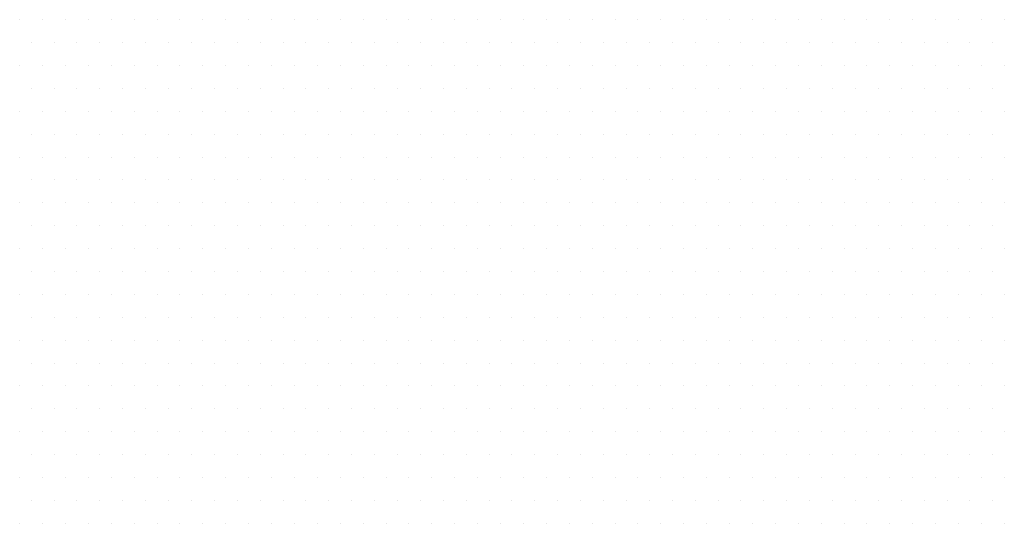
# Model space of a CAD drawing. Extents: x 88.1 to 145, y 70 to 114.2.
# Drawn here: x 122.1 to 123.3, y 90.7 to 91.3 of the extents above; entities that cross this region are included whole.
import ezdxf

# ---------------------------------------------------------------- set-up
doc = ezdxf.new("R2010")
doc.units = 0
doc.header["$MEASUREMENT"] = 0
doc.layers.get('0').update_dxf_attribs({"linetype": 'CONTINUOUS'})
doc.layers.add('DIM', color=1, linetype='CONTINUOUS')

# ---------------------------------------------------------------- blocks, each defined once
blk = doc.blocks.new('*X96')
at = {"color": 0}
for p, q in [((26.28125, 14.4375), (26.28125, 14.4375)), ((26.34375, 14.4375), (26.34375, 14.4375)), ((26.40625, 14.4375), (26.40625, 14.4375)), ((26.46875, 14.4375), (26.46875, 14.4375)), ((26.53125, 14.4375), (26.53125, 14.4375)), ((26.59375, 14.4375), (26.59375, 14.4375)), ((26.65625, 14.4375), (26.65625, 14.4375)), ((26.71875, 14.4375), (26.71875, 14.4375)), ((26.78125, 14.4375), (26.78125, 14.4375)), ((26.84375, 14.4375), (26.84375, 14.4375)), ((26.90625, 14.4375), (26.90625, 14.4375)), ((26.96875, 14.4375), (26.96875, 14.4375)), ((27.03125, 14.4375), (27.03125, 14.4375)), ((27.09375, 14.4375), (27.09375, 14.4375)), ((27.15625, 14.4375), (27.15625, 14.4375)), ((27.21875, 14.4375), (27.21875, 14.4375)), ((27.28125, 14.4375), (27.28125, 14.4375)), ((27.34375, 14.4375), (27.34375, 14.4375)), ((27.40625, 14.4375), (27.40625, 14.4375)), ((27.46875, 14.4375), (27.46875, 14.4375)), ((27.53125, 14.4375), (27.53125, 14.4375)), ((27.59375, 14.4375), (27.59375, 14.4375)), ((27.65625, 14.4375), (27.65625, 14.4375)), ((27.71875, 14.4375), (27.71875, 14.4375)), ((27.78125, 14.4375), (27.78125, 14.4375)), ((27.84375, 14.4375), (27.84375, 14.4375)), ((27.90625, 14.4375), (27.90625, 14.4375)), ((27.96875, 14.4375), (27.96875, 14.4375)), ((28.03125, 14.4375), (28.03125, 14.4375)), ((28.09375, 14.4375), (28.09375, 14.4375)), ((28.15625, 14.4375), (28.15625, 14.4375)), ((28.21875, 14.4375), (28.21875, 14.4375)), ((28.28125, 14.4375), (28.28125, 14.4375)), ((28.34375, 14.4375), (28.34375, 14.4375)), ((28.40625, 14.4375), (28.40625, 14.4375)), ((28.46875, 14.4375), (28.46875, 14.4375)), ((28.53125, 14.4375), (28.53125, 14.4375)), ((28.59375, 14.4375), (28.59375, 14.4375)), ((28.65625, 14.4375), (28.65625, 14.4375)), ((28.71875, 14.4375), (28.71875, 14.4375)), ((28.78125, 14.4375), (28.78125, 14.4375)), ((28.84375, 14.4375), (28.84375, 14.4375)), ((28.90625, 14.4375), (28.90625, 14.4375)), ((28.96875, 14.4375), (28.96875, 14.4375)), ((26.3125, 14.375), (26.3125, 14.375)), ((26.375, 14.375), (26.375, 14.375)), ((26.4375, 14.375), (26.4375, 14.375)), ((26.5, 14.375), (26.5, 14.375)), ((26.5625, 14.375), (26.5625, 14.375)), ((26.625, 14.375), (26.625, 14.375)), ((26.6875, 14.375), (26.6875, 14.375)), ((26.75, 14.375), (26.75, 14.375)), ((26.8125, 14.375), (26.8125, 14.375)), ((26.875, 14.375), (26.875, 14.375)), ((26.9375, 14.375), (26.9375, 14.375)), ((27, 14.375), (27, 14.375)), ((27.0625, 14.375), (27.0625, 14.375)), ((27.125, 14.375), (27.125, 14.375)), ((27.1875, 14.375), (27.1875, 14.375)), ((27.25, 14.375), (27.25, 14.375)), ((27.3125, 14.375), (27.3125, 14.375)), ((27.375, 14.375), (27.375, 14.375)), ((27.4375, 14.375), (27.4375, 14.375)), ((27.5, 14.375), (27.5, 14.375)), ((27.5625, 14.375), (27.5625, 14.375)), ((27.625, 14.375), (27.625, 14.375)), ((27.6875, 14.375), (27.6875, 14.375)), ((27.75, 14.375), (27.75, 14.375)), ((27.8125, 14.375), (27.8125, 14.375)), ((27.875, 14.375), (27.875, 14.375)), ((27.9375, 14.375), (27.9375, 14.375)), ((28, 14.375), (28, 14.375)), ((28.0625, 14.375), (28.0625, 14.375)), ((28.125, 14.375), (28.125, 14.375)), ((28.1875, 14.375), (28.1875, 14.375)), ((28.25, 14.375), (28.25, 14.375)), ((28.3125, 14.375), (28.3125, 14.375)), ((28.375, 14.375), (28.375, 14.375)), ((28.4375, 14.375), (28.4375, 14.375)), ((28.5, 14.375), (28.5, 14.375)), ((28.5625, 14.375), (28.5625, 14.375)), ((28.625, 14.375), (28.625, 14.375)), ((28.6875, 14.375), (28.6875, 14.375)), ((28.75, 14.375), (28.75, 14.375)), ((28.8125, 14.375), (28.8125, 14.375)), ((28.875, 14.375), (28.875, 14.375)), ((28.9375, 14.375), (28.9375, 14.375)), ((26.28125, 14.3125), (26.28125, 14.3125)), ((26.34375, 14.3125), (26.34375, 14.3125)), ((26.40625, 14.3125), (26.40625, 14.3125)), ((26.46875, 14.3125), (26.46875, 14.3125)), ((26.53125, 14.3125), (26.53125, 14.3125)), ((26.59375, 14.3125), (26.59375, 14.3125)), ((26.65625, 14.3125), (26.65625, 14.3125)), ((26.71875, 14.3125), (26.71875, 14.3125)), ((26.78125, 14.3125), (26.78125, 14.3125)), ((26.84375, 14.3125), (26.84375, 14.3125)), ((26.90625, 14.3125), (26.90625, 14.3125)), ((26.96875, 14.3125), (26.96875, 14.3125)), ((27.03125, 14.3125), (27.03125, 14.3125)), ((27.09375, 14.3125), (27.09375, 14.3125)), ((27.15625, 14.3125), (27.15625, 14.3125)), ((27.21875, 14.3125), (27.21875, 14.3125)), ((27.28125, 14.3125), (27.28125, 14.3125)), ((27.34375, 14.3125), (27.34375, 14.3125)), ((27.40625, 14.3125), (27.40625, 14.3125)), ((27.46875, 14.3125), (27.46875, 14.3125)), ((27.53125, 14.3125), (27.53125, 14.3125)), ((27.59375, 14.3125), (27.59375, 14.3125)), ((27.65625, 14.3125), (27.65625, 14.3125)), ((27.71875, 14.3125), (27.71875, 14.3125)), ((27.78125, 14.3125), (27.78125, 14.3125)), ((27.84375, 14.3125), (27.84375, 14.3125)), ((27.90625, 14.3125), (27.90625, 14.3125)), ((27.96875, 14.3125), (27.96875, 14.3125)), ((28.03125, 14.3125), (28.03125, 14.3125)), ((28.09375, 14.3125), (28.09375, 14.3125)), ((28.15625, 14.3125), (28.15625, 14.3125)), ((28.21875, 14.3125), (28.21875, 14.3125)), ((28.28125, 14.3125), (28.28125, 14.3125)), ((28.34375, 14.3125), (28.34375, 14.3125)), ((28.40625, 14.3125), (28.40625, 14.3125)), ((28.46875, 14.3125), (28.46875, 14.3125)), ((28.53125, 14.3125), (28.53125, 14.3125)), ((28.59375, 14.3125), (28.59375, 14.3125)), ((28.65625, 14.3125), (28.65625, 14.3125)), ((28.71875, 14.3125), (28.71875, 14.3125)), ((28.78125, 14.3125), (28.78125, 14.3125)), ((28.84375, 14.3125), (28.84375, 14.3125)), ((28.90625, 14.3125), (28.90625, 14.3125)), ((28.96875, 14.3125), (28.96875, 14.3125)), ((26.3125, 14.25), (26.3125, 14.25)), ((26.375, 14.25), (26.375, 14.25)), ((26.4375, 14.25), (26.4375, 14.25)), ((26.5, 14.25), (26.5, 14.25)), ((26.5625, 14.25), (26.5625, 14.25)), ((26.625, 14.25), (26.625, 14.25)), ((26.6875, 14.25), (26.6875, 14.25)), ((26.75, 14.25), (26.75, 14.25)), ((26.8125, 14.25), (26.8125, 14.25)), ((26.875, 14.25), (26.875, 14.25)), ((26.9375, 14.25), (26.9375, 14.25)), ((27, 14.25), (27, 14.25)), ((27.0625, 14.25), (27.0625, 14.25)), ((27.125, 14.25), (27.125, 14.25)), ((27.1875, 14.25), (27.1875, 14.25)), ((27.25, 14.25), (27.25, 14.25)), ((27.3125, 14.25), (27.3125, 14.25)), ((27.375, 14.25), (27.375, 14.25)), ((27.4375, 14.25), (27.4375, 14.25)), ((27.5, 14.25), (27.5, 14.25)), ((27.5625, 14.25), (27.5625, 14.25)), ((27.625, 14.25), (27.625, 14.25)), ((27.6875, 14.25), (27.6875, 14.25)), ((27.75, 14.25), (27.75, 14.25)), ((27.8125, 14.25), (27.8125, 14.25)), ((27.875, 14.25), (27.875, 14.25)), ((27.9375, 14.25), (27.9375, 14.25)), ((28, 14.25), (28, 14.25)), ((28.0625, 14.25), (28.0625, 14.25)), ((28.125, 14.25), (28.125, 14.25)), ((28.1875, 14.25), (28.1875, 14.25)), ((28.25, 14.25), (28.25, 14.25)), ((28.3125, 14.25), (28.3125, 14.25)), ((28.375, 14.25), (28.375, 14.25)), ((28.4375, 14.25), (28.4375, 14.25)), ((28.5, 14.25), (28.5, 14.25)), ((28.5625, 14.25), (28.5625, 14.25)), ((28.625, 14.25), (28.625, 14.25)), ((28.6875, 14.25), (28.6875, 14.25)), ((28.75, 14.25), (28.75, 14.25)), ((28.8125, 14.25), (28.8125, 14.25)), ((28.875, 14.25), (28.875, 14.25)), ((28.9375, 14.25), (28.9375, 14.25)), ((26.28125, 14.1875), (26.28125, 14.1875)), ((26.34375, 14.1875), (26.34375, 14.1875)), ((26.40625, 14.1875), (26.40625, 14.1875)), ((26.46875, 14.1875), (26.46875, 14.1875)), ((26.53125, 14.1875), (26.53125, 14.1875)), ((26.59375, 14.1875), (26.59375, 14.1875)), ((26.65625, 14.1875), (26.65625, 14.1875)), ((26.71875, 14.1875), (26.71875, 14.1875)), ((26.78125, 14.1875), (26.78125, 14.1875)), ((26.84375, 14.1875), (26.84375, 14.1875)), ((26.90625, 14.1875), (26.90625, 14.1875)), ((26.96875, 14.1875), (26.96875, 14.1875)), ((27.03125, 14.1875), (27.03125, 14.1875)), ((27.09375, 14.1875), (27.09375, 14.1875)), ((27.15625, 14.1875), (27.15625, 14.1875)), ((27.21875, 14.1875), (27.21875, 14.1875)), ((27.28125, 14.1875), (27.28125, 14.1875)), ((27.34375, 14.1875), (27.34375, 14.1875)), ((27.40625, 14.1875), (27.40625, 14.1875)), ((27.46875, 14.1875), (27.46875, 14.1875)), ((27.53125, 14.1875), (27.53125, 14.1875)), ((27.59375, 14.1875), (27.59375, 14.1875)), ((27.65625, 14.1875), (27.65625, 14.1875)), ((27.71875, 14.1875), (27.71875, 14.1875)), ((27.78125, 14.1875), (27.78125, 14.1875)), ((27.84375, 14.1875), (27.84375, 14.1875)), ((27.90625, 14.1875), (27.90625, 14.1875)), ((27.96875, 14.1875), (27.96875, 14.1875)), ((28.03125, 14.1875), (28.03125, 14.1875)), ((28.09375, 14.1875), (28.09375, 14.1875)), ((28.15625, 14.1875), (28.15625, 14.1875)), ((28.21875, 14.1875), (28.21875, 14.1875)), ((28.28125, 14.1875), (28.28125, 14.1875)), ((28.34375, 14.1875), (28.34375, 14.1875)), ((28.40625, 14.1875), (28.40625, 14.1875)), ((28.46875, 14.1875), (28.46875, 14.1875)), ((28.53125, 14.1875), (28.53125, 14.1875)), ((28.59375, 14.1875), (28.59375, 14.1875)), ((28.65625, 14.1875), (28.65625, 14.1875)), ((28.71875, 14.1875), (28.71875, 14.1875)), ((28.78125, 14.1875), (28.78125, 14.1875)), ((28.84375, 14.1875), (28.84375, 14.1875)), ((28.90625, 14.1875), (28.90625, 14.1875)), ((28.96875, 14.1875), (28.96875, 14.1875)), ((26.3125, 14.125), (26.3125, 14.125)), ((26.375, 14.125), (26.375, 14.125)), ((26.4375, 14.125), (26.4375, 14.125)), ((26.5, 14.125), (26.5, 14.125)), ((26.5625, 14.125), (26.5625, 14.125)), ((26.625, 14.125), (26.625, 14.125)), ((26.6875, 14.125), (26.6875, 14.125)), ((26.75, 14.125), (26.75, 14.125)), ((26.8125, 14.125), (26.8125, 14.125)), ((26.875, 14.125), (26.875, 14.125)), ((26.9375, 14.125), (26.9375, 14.125)), ((27, 14.125), (27, 14.125)), ((27.0625, 14.125), (27.0625, 14.125)), ((27.125, 14.125), (27.125, 14.125)), ((27.1875, 14.125), (27.1875, 14.125)), ((27.25, 14.125), (27.25, 14.125)), ((27.3125, 14.125), (27.3125, 14.125)), ((27.375, 14.125), (27.375, 14.125)), ((27.4375, 14.125), (27.4375, 14.125)), ((27.5, 14.125), (27.5, 14.125)), ((27.5625, 14.125), (27.5625, 14.125)), ((27.625, 14.125), (27.625, 14.125)), ((27.6875, 14.125), (27.6875, 14.125)), ((27.75, 14.125), (27.75, 14.125)), ((27.8125, 14.125), (27.8125, 14.125)), ((27.875, 14.125), (27.875, 14.125)), ((27.9375, 14.125), (27.9375, 14.125)), ((28, 14.125), (28, 14.125)), ((28.0625, 14.125), (28.0625, 14.125)), ((28.125, 14.125), (28.125, 14.125)), ((28.1875, 14.125), (28.1875, 14.125)), ((28.25, 14.125), (28.25, 14.125)), ((28.3125, 14.125), (28.3125, 14.125)), ((28.375, 14.125), (28.375, 14.125)), ((28.4375, 14.125), (28.4375, 14.125)), ((28.5, 14.125), (28.5, 14.125)), ((28.5625, 14.125), (28.5625, 14.125)), ((28.625, 14.125), (28.625, 14.125)), ((28.6875, 14.125), (28.6875, 14.125)), ((28.75, 14.125), (28.75, 14.125)), ((28.8125, 14.125), (28.8125, 14.125)), ((28.875, 14.125), (28.875, 14.125)), ((28.9375, 14.125), (28.9375, 14.125)), ((26.28125, 14.0625), (26.28125, 14.0625)), ((26.34375, 14.0625), (26.34375, 14.0625)), ((26.40625, 14.0625), (26.40625, 14.0625)), ((26.46875, 14.0625), (26.46875, 14.0625)), ((26.53125, 14.0625), (26.53125, 14.0625)), ((26.59375, 14.0625), (26.59375, 14.0625)), ((26.65625, 14.0625), (26.65625, 14.0625)), ((26.71875, 14.0625), (26.71875, 14.0625)), ((26.78125, 14.0625), (26.78125, 14.0625)), ((26.84375, 14.0625), (26.84375, 14.0625)), ((26.90625, 14.0625), (26.90625, 14.0625)), ((26.96875, 14.0625), (26.96875, 14.0625)), ((27.03125, 14.0625), (27.03125, 14.0625)), ((27.09375, 14.0625), (27.09375, 14.0625)), ((27.15625, 14.0625), (27.15625, 14.0625)), ((27.21875, 14.0625), (27.21875, 14.0625)), ((27.28125, 14.0625), (27.28125, 14.0625)), ((27.34375, 14.0625), (27.34375, 14.0625)), ((27.40625, 14.0625), (27.40625, 14.0625)), ((27.46875, 14.0625), (27.46875, 14.0625)), ((27.53125, 14.0625), (27.53125, 14.0625)), ((27.59375, 14.0625), (27.59375, 14.0625)), ((27.65625, 14.0625), (27.65625, 14.0625)), ((27.71875, 14.0625), (27.71875, 14.0625)), ((27.78125, 14.0625), (27.78125, 14.0625)), ((27.84375, 14.0625), (27.84375, 14.0625)), ((27.90625, 14.0625), (27.90625, 14.0625)), ((27.96875, 14.0625), (27.96875, 14.0625)), ((28.03125, 14.0625), (28.03125, 14.0625)), ((28.09375, 14.0625), (28.09375, 14.0625)), ((28.15625, 14.0625), (28.15625, 14.0625)), ((28.21875, 14.0625), (28.21875, 14.0625)), ((28.28125, 14.0625), (28.28125, 14.0625)), ((28.34375, 14.0625), (28.34375, 14.0625)), ((28.40625, 14.0625), (28.40625, 14.0625)), ((28.46875, 14.0625), (28.46875, 14.0625)), ((28.53125, 14.0625), (28.53125, 14.0625)), ((28.59375, 14.0625), (28.59375, 14.0625)), ((28.65625, 14.0625), (28.65625, 14.0625)), ((28.71875, 14.0625), (28.71875, 14.0625)), ((28.78125, 14.0625), (28.78125, 14.0625)), ((28.84375, 14.0625), (28.84375, 14.0625)), ((28.90625, 14.0625), (28.90625, 14.0625)), ((28.96875, 14.0625), (28.96875, 14.0625)), ((26.3125, 14), (26.3125, 14)), ((26.375, 14), (26.375, 14)), ((26.4375, 14), (26.4375, 14)), ((26.5, 14), (26.5, 14)), ((26.5625, 14), (26.5625, 14)), ((26.625, 14), (26.625, 14)), ((26.6875, 14), (26.6875, 14)), ((26.75, 14), (26.75, 14)), ((26.8125, 14), (26.8125, 14)), ((26.875, 14), (26.875, 14)), ((26.9375, 14), (26.9375, 14)), ((27, 14), (27, 14)), ((27.0625, 14), (27.0625, 14)), ((27.125, 14), (27.125, 14)), ((27.1875, 14), (27.1875, 14)), ((27.25, 14), (27.25, 14)), ((27.3125, 14), (27.3125, 14)), ((27.375, 14), (27.375, 14)), ((27.4375, 14), (27.4375, 14)), ((27.5, 14), (27.5, 14)), ((27.5625, 14), (27.5625, 14)), ((27.625, 14), (27.625, 14)), ((27.6875, 14), (27.6875, 14)), ((27.75, 14), (27.75, 14)), ((27.8125, 14), (27.8125, 14)), ((27.875, 14), (27.875, 14)), ((27.9375, 14), (27.9375, 14)), ((28, 14), (28, 14)), ((28.0625, 14), (28.0625, 14)), ((28.125, 14), (28.125, 14)), ((28.1875, 14), (28.1875, 14)), ((28.25, 14), (28.25, 14)), ((28.3125, 14), (28.3125, 14)), ((28.375, 14), (28.375, 14)), ((28.4375, 14), (28.4375, 14)), ((28.5, 14), (28.5, 14)), ((28.5625, 14), (28.5625, 14)), ((28.625, 14), (28.625, 14)), ((28.6875, 14), (28.6875, 14)), ((28.75, 14), (28.75, 14)), ((28.8125, 14), (28.8125, 14)), ((28.875, 14), (28.875, 14)), ((28.9375, 14), (28.9375, 14)), ((26.28125, 13.9375), (26.28125, 13.9375)), ((26.34375, 13.9375), (26.34375, 13.9375)), ((26.40625, 13.9375), (26.40625, 13.9375)), ((26.46875, 13.9375), (26.46875, 13.9375)), ((26.53125, 13.9375), (26.53125, 13.9375)), ((26.59375, 13.9375), (26.59375, 13.9375)), ((26.65625, 13.9375), (26.65625, 13.9375)), ((26.71875, 13.9375), (26.71875, 13.9375)), ((26.78125, 13.9375), (26.78125, 13.9375)), ((26.84375, 13.9375), (26.84375, 13.9375)), ((26.90625, 13.9375), (26.90625, 13.9375)), ((26.96875, 13.9375), (26.96875, 13.9375)), ((27.03125, 13.9375), (27.03125, 13.9375)), ((27.09375, 13.9375), (27.09375, 13.9375)), ((27.15625, 13.9375), (27.15625, 13.9375)), ((27.21875, 13.9375), (27.21875, 13.9375)), ((27.28125, 13.9375), (27.28125, 13.9375)), ((27.34375, 13.9375), (27.34375, 13.9375)), ((27.40625, 13.9375), (27.40625, 13.9375)), ((27.46875, 13.9375), (27.46875, 13.9375)), ((27.53125, 13.9375), (27.53125, 13.9375)), ((27.59375, 13.9375), (27.59375, 13.9375)), ((27.65625, 13.9375), (27.65625, 13.9375)), ((27.71875, 13.9375), (27.71875, 13.9375)), ((27.78125, 13.9375), (27.78125, 13.9375)), ((27.84375, 13.9375), (27.84375, 13.9375)), ((27.90625, 13.9375), (27.90625, 13.9375)), ((27.96875, 13.9375), (27.96875, 13.9375)), ((28.03125, 13.9375), (28.03125, 13.9375)), ((28.09375, 13.9375), (28.09375, 13.9375)), ((28.15625, 13.9375), (28.15625, 13.9375)), ((28.21875, 13.9375), (28.21875, 13.9375)), ((28.28125, 13.9375), (28.28125, 13.9375)), ((28.34375, 13.9375), (28.34375, 13.9375)), ((28.40625, 13.9375), (28.40625, 13.9375)), ((28.46875, 13.9375), (28.46875, 13.9375)), ((28.53125, 13.9375), (28.53125, 13.9375)), ((28.59375, 13.9375), (28.59375, 13.9375)), ((28.65625, 13.9375), (28.65625, 13.9375)), ((28.71875, 13.9375), (28.71875, 13.9375)), ((28.78125, 13.9375), (28.78125, 13.9375)), ((28.84375, 13.9375), (28.84375, 13.9375)), ((28.90625, 13.9375), (28.90625, 13.9375)), ((28.96875, 13.9375), (28.96875, 13.9375)), ((26.3125, 13.875), (26.3125, 13.875)), ((26.375, 13.875), (26.375, 13.875)), ((26.4375, 13.875), (26.4375, 13.875)), ((26.5, 13.875), (26.5, 13.875)), ((26.5625, 13.875), (26.5625, 13.875)), ((26.625, 13.875), (26.625, 13.875)), ((26.6875, 13.875), (26.6875, 13.875)), ((26.75, 13.875), (26.75, 13.875)), ((26.8125, 13.875), (26.8125, 13.875)), ((26.875, 13.875), (26.875, 13.875)), ((26.9375, 13.875), (26.9375, 13.875)), ((27, 13.875), (27, 13.875)), ((27.0625, 13.875), (27.0625, 13.875)), ((27.125, 13.875), (27.125, 13.875)), ((27.1875, 13.875), (27.1875, 13.875)), ((27.25, 13.875), (27.25, 13.875)), ((27.3125, 13.875), (27.3125, 13.875)), ((27.375, 13.875), (27.375, 13.875)), ((27.4375, 13.875), (27.4375, 13.875)), ((27.5, 13.875), (27.5, 13.875)), ((27.5625, 13.875), (27.5625, 13.875)), ((27.625, 13.875), (27.625, 13.875)), ((27.6875, 13.875), (27.6875, 13.875)), ((27.75, 13.875), (27.75, 13.875)), ((27.8125, 13.875), (27.8125, 13.875)), ((27.875, 13.875), (27.875, 13.875)), ((27.9375, 13.875), (27.9375, 13.875)), ((28, 13.875), (28, 13.875)), ((28.0625, 13.875), (28.0625, 13.875)), ((28.125, 13.875), (28.125, 13.875)), ((28.1875, 13.875), (28.1875, 13.875)), ((28.25, 13.875), (28.25, 13.875)), ((28.3125, 13.875), (28.3125, 13.875)), ((28.375, 13.875), (28.375, 13.875)), ((28.4375, 13.875), (28.4375, 13.875)), ((28.5, 13.875), (28.5, 13.875)), ((28.5625, 13.875), (28.5625, 13.875)), ((28.625, 13.875), (28.625, 13.875)), ((28.6875, 13.875), (28.6875, 13.875)), ((28.75, 13.875), (28.75, 13.875)), ((28.8125, 13.875), (28.8125, 13.875)), ((28.875, 13.875), (28.875, 13.875)), ((28.9375, 13.875), (28.9375, 13.875)), ((26.28125, 13.8125), (26.28125, 13.8125)), ((26.34375, 13.8125), (26.34375, 13.8125)), ((26.40625, 13.8125), (26.40625, 13.8125)), ((26.46875, 13.8125), (26.46875, 13.8125)), ((26.53125, 13.8125), (26.53125, 13.8125)), ((26.59375, 13.8125), (26.59375, 13.8125)), ((26.65625, 13.8125), (26.65625, 13.8125)), ((26.71875, 13.8125), (26.71875, 13.8125)), ((26.78125, 13.8125), (26.78125, 13.8125)), ((26.84375, 13.8125), (26.84375, 13.8125)), ((26.90625, 13.8125), (26.90625, 13.8125)), ((26.96875, 13.8125), (26.96875, 13.8125)), ((27.03125, 13.8125), (27.03125, 13.8125)), ((27.09375, 13.8125), (27.09375, 13.8125)), ((27.15625, 13.8125), (27.15625, 13.8125)), ((27.21875, 13.8125), (27.21875, 13.8125)), ((27.28125, 13.8125), (27.28125, 13.8125)), ((27.34375, 13.8125), (27.34375, 13.8125)), ((27.40625, 13.8125), (27.40625, 13.8125)), ((27.46875, 13.8125), (27.46875, 13.8125)), ((27.53125, 13.8125), (27.53125, 13.8125)), ((27.59375, 13.8125), (27.59375, 13.8125)), ((27.65625, 13.8125), (27.65625, 13.8125)), ((27.71875, 13.8125), (27.71875, 13.8125)), ((27.78125, 13.8125), (27.78125, 13.8125)), ((27.84375, 13.8125), (27.84375, 13.8125)), ((27.90625, 13.8125), (27.90625, 13.8125)), ((27.96875, 13.8125), (27.96875, 13.8125)), ((28.03125, 13.8125), (28.03125, 13.8125)), ((28.09375, 13.8125), (28.09375, 13.8125)), ((28.15625, 13.8125), (28.15625, 13.8125)), ((28.21875, 13.8125), (28.21875, 13.8125)), ((28.28125, 13.8125), (28.28125, 13.8125)), ((28.34375, 13.8125), (28.34375, 13.8125)), ((28.40625, 13.8125), (28.40625, 13.8125)), ((28.46875, 13.8125), (28.46875, 13.8125)), ((28.53125, 13.8125), (28.53125, 13.8125)), ((28.59375, 13.8125), (28.59375, 13.8125)), ((28.65625, 13.8125), (28.65625, 13.8125)), ((28.71875, 13.8125), (28.71875, 13.8125)), ((28.78125, 13.8125), (28.78125, 13.8125)), ((28.84375, 13.8125), (28.84375, 13.8125)), ((28.90625, 13.8125), (28.90625, 13.8125)), ((28.96875, 13.8125), (28.96875, 13.8125)), ((26.3125, 13.75), (26.3125, 13.75)), ((26.375, 13.75), (26.375, 13.75)), ((26.4375, 13.75), (26.4375, 13.75)), ((26.5, 13.75), (26.5, 13.75)), ((26.5625, 13.75), (26.5625, 13.75)), ((26.625, 13.75), (26.625, 13.75)), ((26.6875, 13.75), (26.6875, 13.75)), ((26.75, 13.75), (26.75, 13.75)), ((26.8125, 13.75), (26.8125, 13.75)), ((26.875, 13.75), (26.875, 13.75)), ((26.9375, 13.75), (26.9375, 13.75)), ((27, 13.75), (27, 13.75)), ((27.0625, 13.75), (27.0625, 13.75)), ((27.125, 13.75), (27.125, 13.75)), ((27.1875, 13.75), (27.1875, 13.75)), ((27.25, 13.75), (27.25, 13.75)), ((27.3125, 13.75), (27.3125, 13.75)), ((27.375, 13.75), (27.375, 13.75)), ((27.4375, 13.75), (27.4375, 13.75)), ((27.5, 13.75), (27.5, 13.75)), ((27.5625, 13.75), (27.5625, 13.75)), ((27.625, 13.75), (27.625, 13.75)), ((27.6875, 13.75), (27.6875, 13.75)), ((27.75, 13.75), (27.75, 13.75)), ((27.8125, 13.75), (27.8125, 13.75)), ((27.875, 13.75), (27.875, 13.75)), ((27.9375, 13.75), (27.9375, 13.75)), ((28, 13.75), (28, 13.75)), ((28.0625, 13.75), (28.0625, 13.75)), ((28.125, 13.75), (28.125, 13.75)), ((28.1875, 13.75), (28.1875, 13.75)), ((28.25, 13.75), (28.25, 13.75)), ((28.3125, 13.75), (28.3125, 13.75)), ((28.375, 13.75), (28.375, 13.75)), ((28.4375, 13.75), (28.4375, 13.75)), ((28.5, 13.75), (28.5, 13.75)), ((28.5625, 13.75), (28.5625, 13.75)), ((28.625, 13.75), (28.625, 13.75)), ((28.6875, 13.75), (28.6875, 13.75)), ((28.75, 13.75), (28.75, 13.75)), ((28.8125, 13.75), (28.8125, 13.75)), ((28.875, 13.75), (28.875, 13.75)), ((28.9375, 13.75), (28.9375, 13.75)), ((26.28125, 13.6875), (26.28125, 13.6875)), ((26.34375, 13.6875), (26.34375, 13.6875)), ((26.40625, 13.6875), (26.40625, 13.6875)), ((26.46875, 13.6875), (26.46875, 13.6875)), ((26.53125, 13.6875), (26.53125, 13.6875)), ((26.59375, 13.6875), (26.59375, 13.6875)), ((26.65625, 13.6875), (26.65625, 13.6875)), ((26.71875, 13.6875), (26.71875, 13.6875)), ((26.78125, 13.6875), (26.78125, 13.6875)), ((26.84375, 13.6875), (26.84375, 13.6875)), ((26.90625, 13.6875), (26.90625, 13.6875)), ((26.96875, 13.6875), (26.96875, 13.6875)), ((27.03125, 13.6875), (27.03125, 13.6875)), ((27.09375, 13.6875), (27.09375, 13.6875)), ((27.15625, 13.6875), (27.15625, 13.6875)), ((27.21875, 13.6875), (27.21875, 13.6875)), ((27.28125, 13.6875), (27.28125, 13.6875)), ((27.34375, 13.6875), (27.34375, 13.6875)), ((27.40625, 13.6875), (27.40625, 13.6875)), ((27.46875, 13.6875), (27.46875, 13.6875)), ((27.53125, 13.6875), (27.53125, 13.6875)), ((27.59375, 13.6875), (27.59375, 13.6875)), ((27.65625, 13.6875), (27.65625, 13.6875)), ((27.71875, 13.6875), (27.71875, 13.6875)), ((27.78125, 13.6875), (27.78125, 13.6875)), ((27.84375, 13.6875), (27.84375, 13.6875)), ((27.90625, 13.6875), (27.90625, 13.6875)), ((27.96875, 13.6875), (27.96875, 13.6875)), ((28.03125, 13.6875), (28.03125, 13.6875)), ((28.09375, 13.6875), (28.09375, 13.6875)), ((28.15625, 13.6875), (28.15625, 13.6875)), ((28.21875, 13.6875), (28.21875, 13.6875)), ((28.28125, 13.6875), (28.28125, 13.6875)), ((28.34375, 13.6875), (28.34375, 13.6875)), ((28.40625, 13.6875), (28.40625, 13.6875)), ((28.46875, 13.6875), (28.46875, 13.6875)), ((28.53125, 13.6875), (28.53125, 13.6875)), ((28.59375, 13.6875), (28.59375, 13.6875)), ((28.65625, 13.6875), (28.65625, 13.6875)), ((28.71875, 13.6875), (28.71875, 13.6875)), ((28.78125, 13.6875), (28.78125, 13.6875)), ((28.84375, 13.6875), (28.84375, 13.6875)), ((28.90625, 13.6875), (28.90625, 13.6875)), ((28.96875, 13.6875), (28.96875, 13.6875)), ((26.3125, 13.625), (26.3125, 13.625)), ((26.375, 13.625), (26.375, 13.625)), ((26.4375, 13.625), (26.4375, 13.625)), ((26.5, 13.625), (26.5, 13.625)), ((26.5625, 13.625), (26.5625, 13.625)), ((26.625, 13.625), (26.625, 13.625)), ((26.6875, 13.625), (26.6875, 13.625)), ((26.75, 13.625), (26.75, 13.625)), ((26.8125, 13.625), (26.8125, 13.625)), ((26.875, 13.625), (26.875, 13.625)), ((26.9375, 13.625), (26.9375, 13.625)), ((27, 13.625), (27, 13.625)), ((27.0625, 13.625), (27.0625, 13.625)), ((27.125, 13.625), (27.125, 13.625)), ((27.1875, 13.625), (27.1875, 13.625)), ((27.25, 13.625), (27.25, 13.625)), ((27.3125, 13.625), (27.3125, 13.625)), ((27.375, 13.625), (27.375, 13.625)), ((27.4375, 13.625), (27.4375, 13.625)), ((27.5, 13.625), (27.5, 13.625)), ((27.5625, 13.625), (27.5625, 13.625)), ((27.625, 13.625), (27.625, 13.625)), ((27.6875, 13.625), (27.6875, 13.625)), ((27.75, 13.625), (27.75, 13.625)), ((27.8125, 13.625), (27.8125, 13.625)), ((27.875, 13.625), (27.875, 13.625)), ((27.9375, 13.625), (27.9375, 13.625)), ((28, 13.625), (28, 13.625)), ((28.0625, 13.625), (28.0625, 13.625)), ((28.125, 13.625), (28.125, 13.625)), ((28.1875, 13.625), (28.1875, 13.625)), ((28.25, 13.625), (28.25, 13.625)), ((28.3125, 13.625), (28.3125, 13.625)), ((28.375, 13.625), (28.375, 13.625)), ((28.4375, 13.625), (28.4375, 13.625)), ((28.5, 13.625), (28.5, 13.625)), ((28.5625, 13.625), (28.5625, 13.625)), ((28.625, 13.625), (28.625, 13.625)), ((28.6875, 13.625), (28.6875, 13.625)), ((28.75, 13.625), (28.75, 13.625)), ((28.8125, 13.625), (28.8125, 13.625)), ((28.875, 13.625), (28.875, 13.625)), ((28.9375, 13.625), (28.9375, 13.625)), ((26.28125, 13.5625), (26.28125, 13.5625)), ((26.34375, 13.5625), (26.34375, 13.5625)), ((26.40625, 13.5625), (26.40625, 13.5625)), ((26.46875, 13.5625), (26.46875, 13.5625)), ((26.53125, 13.5625), (26.53125, 13.5625)), ((26.59375, 13.5625), (26.59375, 13.5625)), ((26.65625, 13.5625), (26.65625, 13.5625)), ((26.71875, 13.5625), (26.71875, 13.5625)), ((26.78125, 13.5625), (26.78125, 13.5625)), ((26.84375, 13.5625), (26.84375, 13.5625)), ((26.90625, 13.5625), (26.90625, 13.5625)), ((26.96875, 13.5625), (26.96875, 13.5625)), ((27.03125, 13.5625), (27.03125, 13.5625)), ((27.09375, 13.5625), (27.09375, 13.5625)), ((27.15625, 13.5625), (27.15625, 13.5625)), ((27.21875, 13.5625), (27.21875, 13.5625)), ((27.28125, 13.5625), (27.28125, 13.5625)), ((27.34375, 13.5625), (27.34375, 13.5625)), ((27.40625, 13.5625), (27.40625, 13.5625)), ((27.46875, 13.5625), (27.46875, 13.5625)), ((27.53125, 13.5625), (27.53125, 13.5625)), ((27.59375, 13.5625), (27.59375, 13.5625)), ((27.65625, 13.5625), (27.65625, 13.5625)), ((27.71875, 13.5625), (27.71875, 13.5625)), ((27.78125, 13.5625), (27.78125, 13.5625)), ((27.84375, 13.5625), (27.84375, 13.5625)), ((27.90625, 13.5625), (27.90625, 13.5625)), ((27.96875, 13.5625), (27.96875, 13.5625)), ((28.03125, 13.5625), (28.03125, 13.5625)), ((28.09375, 13.5625), (28.09375, 13.5625)), ((28.15625, 13.5625), (28.15625, 13.5625)), ((28.21875, 13.5625), (28.21875, 13.5625)), ((28.28125, 13.5625), (28.28125, 13.5625)), ((28.34375, 13.5625), (28.34375, 13.5625)), ((28.40625, 13.5625), (28.40625, 13.5625)), ((28.46875, 13.5625), (28.46875, 13.5625)), ((28.53125, 13.5625), (28.53125, 13.5625)), ((28.59375, 13.5625), (28.59375, 13.5625)), ((28.65625, 13.5625), (28.65625, 13.5625)), ((28.71875, 13.5625), (28.71875, 13.5625)), ((28.78125, 13.5625), (28.78125, 13.5625)), ((28.84375, 13.5625), (28.84375, 13.5625)), ((28.90625, 13.5625), (28.90625, 13.5625)), ((28.96875, 13.5625), (28.96875, 13.5625)), ((26.3125, 13.5), (26.3125, 13.5)), ((26.375, 13.5), (26.375, 13.5)), ((26.4375, 13.5), (26.4375, 13.5)), ((26.5, 13.5), (26.5, 13.5)), ((26.5625, 13.5), (26.5625, 13.5)), ((26.625, 13.5), (26.625, 13.5)), ((26.6875, 13.5), (26.6875, 13.5)), ((26.75, 13.5), (26.75, 13.5)), ((26.8125, 13.5), (26.8125, 13.5)), ((26.875, 13.5), (26.875, 13.5)), ((26.9375, 13.5), (26.9375, 13.5)), ((27, 13.5), (27, 13.5)), ((27.0625, 13.5), (27.0625, 13.5)), ((27.125, 13.5), (27.125, 13.5)), ((27.1875, 13.5), (27.1875, 13.5)), ((27.25, 13.5), (27.25, 13.5)), ((27.3125, 13.5), (27.3125, 13.5)), ((27.375, 13.5), (27.375, 13.5)), ((27.4375, 13.5), (27.4375, 13.5)), ((27.5, 13.5), (27.5, 13.5)), ((27.5625, 13.5), (27.5625, 13.5)), ((27.625, 13.5), (27.625, 13.5)), ((27.6875, 13.5), (27.6875, 13.5)), ((27.75, 13.5), (27.75, 13.5)), ((27.8125, 13.5), (27.8125, 13.5)), ((27.875, 13.5), (27.875, 13.5)), ((27.9375, 13.5), (27.9375, 13.5)), ((28, 13.5), (28, 13.5)), ((28.0625, 13.5), (28.0625, 13.5)), ((28.125, 13.5), (28.125, 13.5)), ((28.1875, 13.5), (28.1875, 13.5)), ((28.25, 13.5), (28.25, 13.5)), ((28.3125, 13.5), (28.3125, 13.5)), ((28.375, 13.5), (28.375, 13.5)), ((28.4375, 13.5), (28.4375, 13.5)), ((28.5, 13.5), (28.5, 13.5)), ((28.5625, 13.5), (28.5625, 13.5)), ((28.625, 13.5), (28.625, 13.5)), ((28.6875, 13.5), (28.6875, 13.5)), ((28.75, 13.5), (28.75, 13.5)), ((28.8125, 13.5), (28.8125, 13.5)), ((28.875, 13.5), (28.875, 13.5)), ((28.9375, 13.5), (28.9375, 13.5)), ((26.28125, 13.4375), (26.28125, 13.4375)), ((26.34375, 13.4375), (26.34375, 13.4375)), ((26.40625, 13.4375), (26.40625, 13.4375)), ((26.46875, 13.4375), (26.46875, 13.4375)), ((26.53125, 13.4375), (26.53125, 13.4375)), ((26.59375, 13.4375), (26.59375, 13.4375)), ((26.65625, 13.4375), (26.65625, 13.4375)), ((26.71875, 13.4375), (26.71875, 13.4375)), ((26.78125, 13.4375), (26.78125, 13.4375)), ((26.84375, 13.4375), (26.84375, 13.4375)), ((26.90625, 13.4375), (26.90625, 13.4375)), ((26.96875, 13.4375), (26.96875, 13.4375)), ((27.03125, 13.4375), (27.03125, 13.4375)), ((27.09375, 13.4375), (27.09375, 13.4375)), ((27.15625, 13.4375), (27.15625, 13.4375)), ((27.21875, 13.4375), (27.21875, 13.4375)), ((27.28125, 13.4375), (27.28125, 13.4375)), ((27.34375, 13.4375), (27.34375, 13.4375)), ((27.40625, 13.4375), (27.40625, 13.4375)), ((27.46875, 13.4375), (27.46875, 13.4375)), ((27.53125, 13.4375), (27.53125, 13.4375)), ((27.59375, 13.4375), (27.59375, 13.4375)), ((27.65625, 13.4375), (27.65625, 13.4375)), ((27.71875, 13.4375), (27.71875, 13.4375)), ((27.78125, 13.4375), (27.78125, 13.4375)), ((27.84375, 13.4375), (27.84375, 13.4375)), ((27.90625, 13.4375), (27.90625, 13.4375)), ((27.96875, 13.4375), (27.96875, 13.4375)), ((28.03125, 13.4375), (28.03125, 13.4375)), ((28.09375, 13.4375), (28.09375, 13.4375)), ((28.15625, 13.4375), (28.15625, 13.4375)), ((28.21875, 13.4375), (28.21875, 13.4375)), ((28.28125, 13.4375), (28.28125, 13.4375)), ((28.34375, 13.4375), (28.34375, 13.4375)), ((28.40625, 13.4375), (28.40625, 13.4375)), ((28.46875, 13.4375), (28.46875, 13.4375)), ((28.53125, 13.4375), (28.53125, 13.4375)), ((28.59375, 13.4375), (28.59375, 13.4375)), ((28.65625, 13.4375), (28.65625, 13.4375)), ((28.71875, 13.4375), (28.71875, 13.4375)), ((28.78125, 13.4375), (28.78125, 13.4375)), ((28.84375, 13.4375), (28.84375, 13.4375)), ((28.90625, 13.4375), (28.90625, 13.4375)), ((28.96875, 13.4375), (28.96875, 13.4375)), ((26.3125, 13.375), (26.3125, 13.375)), ((26.375, 13.375), (26.375, 13.375)), ((26.4375, 13.375), (26.4375, 13.375)), ((26.5, 13.375), (26.5, 13.375)), ((26.5625, 13.375), (26.5625, 13.375)), ((26.625, 13.375), (26.625, 13.375)), ((26.6875, 13.375), (26.6875, 13.375)), ((26.75, 13.375), (26.75, 13.375)), ((26.8125, 13.375), (26.8125, 13.375)), ((26.875, 13.375), (26.875, 13.375)), ((26.9375, 13.375), (26.9375, 13.375)), ((27, 13.375), (27, 13.375)), ((27.0625, 13.375), (27.0625, 13.375)), ((27.125, 13.375), (27.125, 13.375)), ((27.1875, 13.375), (27.1875, 13.375)), ((27.25, 13.375), (27.25, 13.375)), ((27.3125, 13.375), (27.3125, 13.375)), ((27.375, 13.375), (27.375, 13.375)), ((27.4375, 13.375), (27.4375, 13.375)), ((27.5, 13.375), (27.5, 13.375)), ((27.5625, 13.375), (27.5625, 13.375)), ((27.625, 13.375), (27.625, 13.375)), ((27.6875, 13.375), (27.6875, 13.375)), ((27.75, 13.375), (27.75, 13.375)), ((27.8125, 13.375), (27.8125, 13.375)), ((27.875, 13.375), (27.875, 13.375)), ((27.9375, 13.375), (27.9375, 13.375)), ((28, 13.375), (28, 13.375)), ((28.0625, 13.375), (28.0625, 13.375)), ((28.125, 13.375), (28.125, 13.375)), ((28.1875, 13.375), (28.1875, 13.375)), ((28.25, 13.375), (28.25, 13.375)), ((28.3125, 13.375), (28.3125, 13.375)), ((28.375, 13.375), (28.375, 13.375)), ((28.4375, 13.375), (28.4375, 13.375)), ((28.5, 13.375), (28.5, 13.375)), ((28.5625, 13.375), (28.5625, 13.375)), ((28.625, 13.375), (28.625, 13.375)), ((28.6875, 13.375), (28.6875, 13.375)), ((28.75, 13.375), (28.75, 13.375)), ((28.8125, 13.375), (28.8125, 13.375)), ((28.875, 13.375), (28.875, 13.375)), ((28.9375, 13.375), (28.9375, 13.375)), ((26.28125, 13.3125), (26.28125, 13.3125)), ((26.34375, 13.3125), (26.34375, 13.3125)), ((26.40625, 13.3125), (26.40625, 13.3125)), ((26.46875, 13.3125), (26.46875, 13.3125)), ((26.53125, 13.3125), (26.53125, 13.3125)), ((26.59375, 13.3125), (26.59375, 13.3125)), ((26.65625, 13.3125), (26.65625, 13.3125)), ((26.71875, 13.3125), (26.71875, 13.3125)), ((26.78125, 13.3125), (26.78125, 13.3125)), ((26.84375, 13.3125), (26.84375, 13.3125)), ((26.90625, 13.3125), (26.90625, 13.3125)), ((26.96875, 13.3125), (26.96875, 13.3125)), ((27.03125, 13.3125), (27.03125, 13.3125)), ((27.09375, 13.3125), (27.09375, 13.3125)), ((27.15625, 13.3125), (27.15625, 13.3125)), ((27.21875, 13.3125), (27.21875, 13.3125)), ((27.28125, 13.3125), (27.28125, 13.3125)), ((27.34375, 13.3125), (27.34375, 13.3125)), ((27.40625, 13.3125), (27.40625, 13.3125)), ((27.46875, 13.3125), (27.46875, 13.3125)), ((27.53125, 13.3125), (27.53125, 13.3125)), ((27.59375, 13.3125), (27.59375, 13.3125)), ((27.65625, 13.3125), (27.65625, 13.3125)), ((27.71875, 13.3125), (27.71875, 13.3125)), ((27.78125, 13.3125), (27.78125, 13.3125)), ((27.84375, 13.3125), (27.84375, 13.3125)), ((27.90625, 13.3125), (27.90625, 13.3125)), ((27.96875, 13.3125), (27.96875, 13.3125)), ((28.03125, 13.3125), (28.03125, 13.3125)), ((28.09375, 13.3125), (28.09375, 13.3125)), ((28.15625, 13.3125), (28.15625, 13.3125)), ((28.21875, 13.3125), (28.21875, 13.3125)), ((28.28125, 13.3125), (28.28125, 13.3125)), ((28.34375, 13.3125), (28.34375, 13.3125)), ((28.40625, 13.3125), (28.40625, 13.3125)), ((28.46875, 13.3125), (28.46875, 13.3125)), ((28.53125, 13.3125), (28.53125, 13.3125)), ((28.59375, 13.3125), (28.59375, 13.3125)), ((28.65625, 13.3125), (28.65625, 13.3125)), ((28.71875, 13.3125), (28.71875, 13.3125)), ((28.78125, 13.3125), (28.78125, 13.3125)), ((28.84375, 13.3125), (28.84375, 13.3125)), ((28.90625, 13.3125), (28.90625, 13.3125)), ((28.96875, 13.3125), (28.96875, 13.3125)), ((26.3125, 13.25), (26.3125, 13.25)), ((26.375, 13.25), (26.375, 13.25)), ((26.4375, 13.25), (26.4375, 13.25)), ((26.5, 13.25), (26.5, 13.25)), ((26.5625, 13.25), (26.5625, 13.25)), ((26.625, 13.25), (26.625, 13.25)), ((26.6875, 13.25), (26.6875, 13.25)), ((26.75, 13.25), (26.75, 13.25)), ((26.8125, 13.25), (26.8125, 13.25)), ((26.875, 13.25), (26.875, 13.25)), ((26.9375, 13.25), (26.9375, 13.25)), ((27, 13.25), (27, 13.25)), ((27.0625, 13.25), (27.0625, 13.25)), ((27.125, 13.25), (27.125, 13.25)), ((27.1875, 13.25), (27.1875, 13.25)), ((27.25, 13.25), (27.25, 13.25)), ((27.3125, 13.25), (27.3125, 13.25)), ((27.375, 13.25), (27.375, 13.25)), ((27.4375, 13.25), (27.4375, 13.25)), ((27.5, 13.25), (27.5, 13.25)), ((27.5625, 13.25), (27.5625, 13.25)), ((27.625, 13.25), (27.625, 13.25)), ((27.6875, 13.25), (27.6875, 13.25)), ((27.75, 13.25), (27.75, 13.25)), ((27.8125, 13.25), (27.8125, 13.25)), ((27.875, 13.25), (27.875, 13.25)), ((27.9375, 13.25), (27.9375, 13.25)), ((28, 13.25), (28, 13.25)), ((28.0625, 13.25), (28.0625, 13.25)), ((28.125, 13.25), (28.125, 13.25)), ((28.1875, 13.25), (28.1875, 13.25)), ((28.25, 13.25), (28.25, 13.25)), ((28.3125, 13.25), (28.3125, 13.25)), ((28.375, 13.25), (28.375, 13.25)), ((28.4375, 13.25), (28.4375, 13.25)), ((28.5, 13.25), (28.5, 13.25)), ((28.5625, 13.25), (28.5625, 13.25)), ((28.625, 13.25), (28.625, 13.25)), ((28.6875, 13.25), (28.6875, 13.25)), ((28.75, 13.25), (28.75, 13.25)), ((28.8125, 13.25), (28.8125, 13.25)), ((28.875, 13.25), (28.875, 13.25)), ((28.9375, 13.25), (28.9375, 13.25)), ((26.28125, 13.1875), (26.28125, 13.1875)), ((26.34375, 13.1875), (26.34375, 13.1875)), ((26.40625, 13.1875), (26.40625, 13.1875)), ((26.46875, 13.1875), (26.46875, 13.1875)), ((26.53125, 13.1875), (26.53125, 13.1875)), ((26.59375, 13.1875), (26.59375, 13.1875)), ((26.65625, 13.1875), (26.65625, 13.1875)), ((26.71875, 13.1875), (26.71875, 13.1875)), ((26.78125, 13.1875), (26.78125, 13.1875)), ((26.84375, 13.1875), (26.84375, 13.1875)), ((26.90625, 13.1875), (26.90625, 13.1875)), ((26.96875, 13.1875), (26.96875, 13.1875)), ((27.03125, 13.1875), (27.03125, 13.1875)), ((27.09375, 13.1875), (27.09375, 13.1875)), ((27.15625, 13.1875), (27.15625, 13.1875)), ((27.21875, 13.1875), (27.21875, 13.1875)), ((27.28125, 13.1875), (27.28125, 13.1875)), ((27.34375, 13.1875), (27.34375, 13.1875)), ((27.40625, 13.1875), (27.40625, 13.1875)), ((27.46875, 13.1875), (27.46875, 13.1875)), ((27.53125, 13.1875), (27.53125, 13.1875)), ((27.59375, 13.1875), (27.59375, 13.1875)), ((27.65625, 13.1875), (27.65625, 13.1875)), ((27.71875, 13.1875), (27.71875, 13.1875)), ((27.78125, 13.1875), (27.78125, 13.1875)), ((27.84375, 13.1875), (27.84375, 13.1875)), ((27.90625, 13.1875), (27.90625, 13.1875)), ((27.96875, 13.1875), (27.96875, 13.1875)), ((28.03125, 13.1875), (28.03125, 13.1875)), ((28.09375, 13.1875), (28.09375, 13.1875)), ((28.15625, 13.1875), (28.15625, 13.1875)), ((28.21875, 13.1875), (28.21875, 13.1875)), ((28.28125, 13.1875), (28.28125, 13.1875)), ((28.34375, 13.1875), (28.34375, 13.1875)), ((28.40625, 13.1875), (28.40625, 13.1875)), ((28.46875, 13.1875), (28.46875, 13.1875)), ((28.53125, 13.1875), (28.53125, 13.1875)), ((28.59375, 13.1875), (28.59375, 13.1875)), ((28.65625, 13.1875), (28.65625, 13.1875)), ((28.71875, 13.1875), (28.71875, 13.1875)), ((28.78125, 13.1875), (28.78125, 13.1875)), ((28.84375, 13.1875), (28.84375, 13.1875)), ((28.90625, 13.1875), (28.90625, 13.1875)), ((28.96875, 13.1875), (28.96875, 13.1875)), ((26.3125, 13.125), (26.3125, 13.125)), ((26.375, 13.125), (26.375, 13.125)), ((26.4375, 13.125), (26.4375, 13.125)), ((26.5, 13.125), (26.5, 13.125)), ((26.5625, 13.125), (26.5625, 13.125)), ((26.625, 13.125), (26.625, 13.125)), ((26.6875, 13.125), (26.6875, 13.125)), ((26.75, 13.125), (26.75, 13.125)), ((26.8125, 13.125), (26.8125, 13.125)), ((26.875, 13.125), (26.875, 13.125)), ((26.9375, 13.125), (26.9375, 13.125)), ((27, 13.125), (27, 13.125)), ((27.0625, 13.125), (27.0625, 13.125)), ((27.125, 13.125), (27.125, 13.125)), ((27.1875, 13.125), (27.1875, 13.125)), ((27.25, 13.125), (27.25, 13.125)), ((27.3125, 13.125), (27.3125, 13.125)), ((27.375, 13.125), (27.375, 13.125)), ((27.4375, 13.125), (27.4375, 13.125)), ((27.5, 13.125), (27.5, 13.125)), ((27.5625, 13.125), (27.5625, 13.125)), ((27.625, 13.125), (27.625, 13.125)), ((27.6875, 13.125), (27.6875, 13.125)), ((27.75, 13.125), (27.75, 13.125)), ((27.8125, 13.125), (27.8125, 13.125)), ((27.875, 13.125), (27.875, 13.125)), ((27.9375, 13.125), (27.9375, 13.125)), ((28, 13.125), (28, 13.125)), ((28.0625, 13.125), (28.0625, 13.125)), ((28.125, 13.125), (28.125, 13.125)), ((28.1875, 13.125), (28.1875, 13.125)), ((28.25, 13.125), (28.25, 13.125)), ((28.3125, 13.125), (28.3125, 13.125)), ((28.375, 13.125), (28.375, 13.125)), ((28.4375, 13.125), (28.4375, 13.125)), ((28.5, 13.125), (28.5, 13.125)), ((28.5625, 13.125), (28.5625, 13.125)), ((28.625, 13.125), (28.625, 13.125)), ((28.6875, 13.125), (28.6875, 13.125)), ((28.75, 13.125), (28.75, 13.125)), ((28.8125, 13.125), (28.8125, 13.125)), ((28.875, 13.125), (28.875, 13.125)), ((28.9375, 13.125), (28.9375, 13.125)), ((26.28125, 13.0625), (26.28125, 13.0625)), ((26.34375, 13.0625), (26.34375, 13.0625)), ((26.40625, 13.0625), (26.40625, 13.0625)), ((26.46875, 13.0625), (26.46875, 13.0625)), ((26.53125, 13.0625), (26.53125, 13.0625)), ((26.59375, 13.0625), (26.59375, 13.0625)), ((26.65625, 13.0625), (26.65625, 13.0625)), ((26.71875, 13.0625), (26.71875, 13.0625)), ((26.78125, 13.0625), (26.78125, 13.0625)), ((26.84375, 13.0625), (26.84375, 13.0625)), ((26.90625, 13.0625), (26.90625, 13.0625)), ((26.96875, 13.0625), (26.96875, 13.0625)), ((27.03125, 13.0625), (27.03125, 13.0625)), ((27.09375, 13.0625), (27.09375, 13.0625)), ((27.15625, 13.0625), (27.15625, 13.0625)), ((27.21875, 13.0625), (27.21875, 13.0625)), ((27.28125, 13.0625), (27.28125, 13.0625)), ((27.34375, 13.0625), (27.34375, 13.0625)), ((27.40625, 13.0625), (27.40625, 13.0625)), ((27.46875, 13.0625), (27.46875, 13.0625)), ((27.53125, 13.0625), (27.53125, 13.0625)), ((27.59375, 13.0625), (27.59375, 13.0625)), ((27.65625, 13.0625), (27.65625, 13.0625)), ((27.71875, 13.0625), (27.71875, 13.0625)), ((27.78125, 13.0625), (27.78125, 13.0625)), ((27.84375, 13.0625), (27.84375, 13.0625)), ((27.90625, 13.0625), (27.90625, 13.0625)), ((27.96875, 13.0625), (27.96875, 13.0625)), ((28.03125, 13.0625), (28.03125, 13.0625)), ((28.09375, 13.0625), (28.09375, 13.0625)), ((28.15625, 13.0625), (28.15625, 13.0625)), ((28.21875, 13.0625), (28.21875, 13.0625)), ((28.28125, 13.0625), (28.28125, 13.0625)), ((28.34375, 13.0625), (28.34375, 13.0625)), ((28.40625, 13.0625), (28.40625, 13.0625)), ((28.46875, 13.0625), (28.46875, 13.0625)), ((28.53125, 13.0625), (28.53125, 13.0625)), ((28.59375, 13.0625), (28.59375, 13.0625)), ((28.65625, 13.0625), (28.65625, 13.0625)), ((28.71875, 13.0625), (28.71875, 13.0625)), ((28.78125, 13.0625), (28.78125, 13.0625)), ((28.84375, 13.0625), (28.84375, 13.0625)), ((28.90625, 13.0625), (28.90625, 13.0625)), ((28.96875, 13.0625), (28.96875, 13.0625))]:
    blk.add_line(p, q, dxfattribs=at)

msp = doc.modelspace()

# ---------------------------------------------------------------- block references
at = {"layer": 'DIM', "color": 0, "xscale": 0.4584923639999937, "yscale": 0.4584923639999937, "zscale": 0.458492364}
msp.add_blockref('*X96', (110.0125, 84.6701), dxfattribs=at)

doc.saveas('drawing.dxf')
